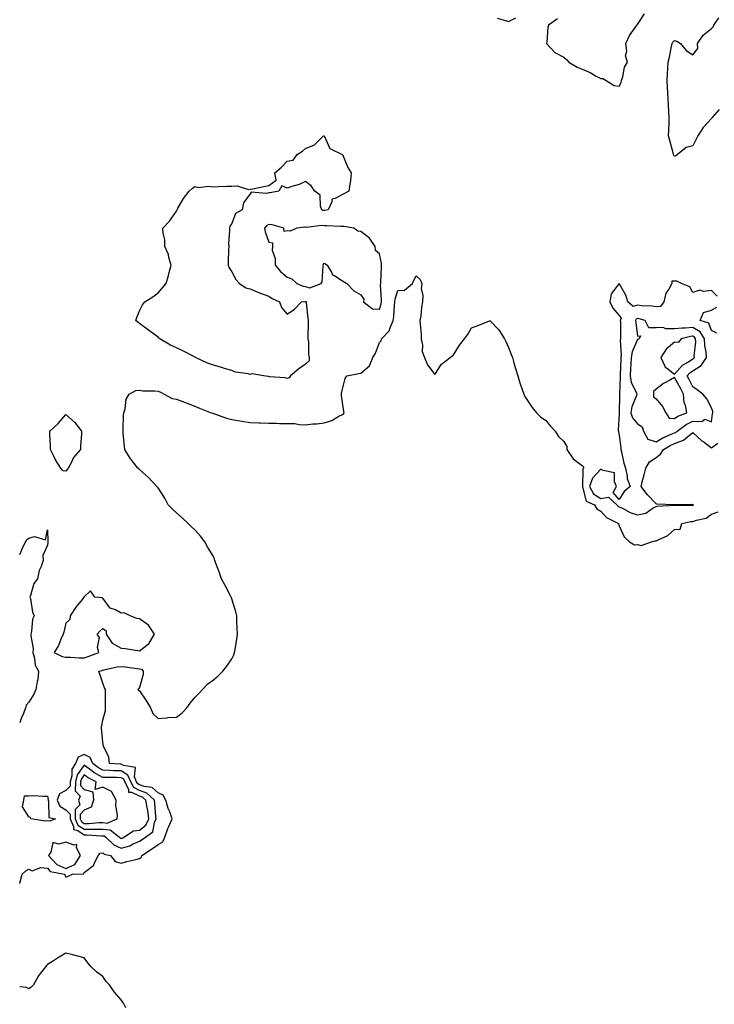
# Model space of a CAD drawing. Units: inches. Extents: x 928883 to 931523, y 7292618 to 7295258.
# Drawn here: x 928883 to 929260, y 7293991 to 7294525 of the extents above; entities that cross this region are included whole.
import ezdxf

# ---------------------------------------------------------------- set-up
doc = ezdxf.new("R2010")
doc.units = ezdxf.units.IN
doc.header["$MEASUREMENT"] = 0
doc.layers.add('Contour_92887292', color=7, linetype='Continuous', true_color=0x27dd2e)

msp = doc.modelspace()

# ---------------------------------------------------------------- linework, layer by layer
at = {"layer": 'Contour_92887292'}
for points in [[(929141.82, 7294525.69, 3237), (929145.17, 7294524.8, 3237), (929148.05, 7294523.97, 3237), (929152, 7294525.87, 3237)], [(929174.67, 7294525.3, 3237), (929169.76, 7294521.92, 3237), (929169.33, 7294520.64, 3237), (929168.81, 7294512.67, 3237), (929168.64, 7294511.92, 3237), (929173.2, 7294507.07, 3237), (929178.05, 7294504.59, 3237), (929179.51, 7294503.38, 3237), (929180.72, 7294501.92, 3237), (929185.37, 7294499.24, 3237), (929188.05, 7294498.09, 3237), (929192.42, 7294496.29, 3237), (929195.61, 7294494.35, 3237), (929198.05, 7294493.03, 3237), (929199.16, 7294493.03, 3237), (929200.95, 7294491.92, 3237), (929205.39, 7294489.25, 3237), (929208.05, 7294488.85, 3237), (929209.11, 7294490.87, 3237), (929209.38, 7294491.92, 3237), (929210.09, 7294493.96, 3237), (929210.87, 7294499.11, 3237), (929212.64, 7294501.92, 3237), (929211.43, 7294505.31, 3237), (929212.18, 7294507.8, 3237), (929211.66, 7294511.92, 3237), (929213.65, 7294516.32, 3237), (929216.89, 7294520.76, 3237), (929217.66, 7294521.92, 3237), (929217.82, 7294522.15, 3237), (929218.05, 7294522.19, 3237), (929221.87, 7294528.1, 3237)], [(929262.37, 7294476.24, 3236), (929258.47, 7294471.92, 3236), (929258.34, 7294471.63, 3236), (929258.05, 7294471.38, 3236), (929253.53, 7294466.44, 3236), (929250.79, 7294461.92, 3236), (929249.78, 7294460.18, 3236), (929248.05, 7294456.47, 3236), (929244.4, 7294455.57, 3236), (929239.67, 7294451.92, 3236), (929238.8, 7294451.17, 3236), (929238.05, 7294450.73, 3236), (929237.64, 7294451.51, 3236), (929237.48, 7294451.92, 3236), (929237.28, 7294452.69, 3236), (929235.53, 7294459.4, 3236), (929234.89, 7294461.92, 3236), (929234.95, 7294465.02, 3236), (929235.13, 7294469, 3236), (929235.18, 7294471.92, 3236), (929235.05, 7294474.92, 3236), (929234.86, 7294478.73, 3236), (929234.71, 7294481.92, 3236), (929234.52, 7294485.45, 3236), (929234.28, 7294488.15, 3236), (929234.09, 7294491.92, 3236), (929234.21, 7294495.77, 3236), (929234.46, 7294498.34, 3236), (929234.59, 7294501.92, 3236), (929235.37, 7294504.6, 3236), (929236.47, 7294510.34, 3236), (929236.86, 7294511.92, 3236), (929237.24, 7294512.73, 3236), (929238.05, 7294513.55, 3236), (929239.33, 7294513.2, 3236), (929241.28, 7294511.92, 3236), (929244.3, 7294508.17, 3236), (929248.05, 7294505.91, 3236), (929250.71, 7294509.26, 3236), (929250.59, 7294511.92, 3236), (929253.56, 7294516.41, 3236), (929258.05, 7294520.04, 3236), (929259.01, 7294520.95, 3236), (929259.39, 7294521.92, 3236), (929262.02, 7294525.89, 3236)], [(928883, 7294056.74, 3236), (928883.07, 7294056.89, 3236), (928883.08, 7294056.95, 3236), (928884.36, 7294061.92, 3236), (928886.27, 7294063.7, 3236), (928888.05, 7294064.56, 3236), (928889.86, 7294063.73, 3236), (928894.49, 7294065.48, 3236), (928898.05, 7294065.05, 3236), (928899.54, 7294063.41, 3236), (928907.49, 7294061.92, 3236), (928907.44, 7294061.3, 3236), (928908.05, 7294060.25, 3236), (928909.27, 7294060.71, 3236), (928911.66, 7294061.92, 3236), (928917.83, 7294062.13, 3236), (928918.05, 7294062.78, 3236), (928922.4, 7294066.28, 3236), (928923.18, 7294066.78, 3236), (928923.25, 7294067.12, 3236), (928925.51, 7294071.92, 3236), (928926.72, 7294073.25, 3236), (928928.05, 7294073.52, 3236), (928928.88, 7294072.76, 3236), (928932.21, 7294071.92, 3236), (928934.83, 7294068.71, 3236), (928938.05, 7294067.84, 3236), (928941.18, 7294068.79, 3236), (928945.9, 7294069.77, 3236), (928948.05, 7294070.33, 3236), (928948.97, 7294071, 3236), (928949.3, 7294071.92, 3236), (928954.56, 7294075.41, 3236), (928958.05, 7294077.87, 3236), (928960.59, 7294079.38, 3236), (928961.67, 7294081.92, 3236), (928963.29, 7294086.68, 3236), (928963.86, 7294087.72, 3236), (928965.77, 7294091.92, 3236), (928964.37, 7294095.6, 3236), (928963.49, 7294097.37, 3236), (928962.31, 7294101.92, 3236), (928960.78, 7294104.65, 3236), (928958.05, 7294106, 3236), (928954.9, 7294108.77, 3236), (928950.58, 7294109.38, 3236), (928948.05, 7294110.36, 3236), (928946.99, 7294110.86, 3236), (928946.43, 7294111.92, 3236), (928945.28, 7294114.69, 3236), (928945.72, 7294119.59, 3236), (928939.28, 7294120.69, 3236), (928938.05, 7294121.44, 3236), (928937.59, 7294121.45, 3236), (928931.7, 7294121.92, 3236), (928931.32, 7294125.19, 3236), (928928.34, 7294131.64, 3236), (928928.27, 7294131.92, 3236), (928928.25, 7294132.12, 3236), (928928.05, 7294133.48, 3236), (928927.37, 7294141.24, 3236), (928927.42, 7294141.92, 3236), (928927.51, 7294142.47, 3236), (928928.05, 7294145.32, 3236), (928929.48, 7294150.49, 3236), (928929.55, 7294151.92, 3236), (928929.52, 7294153.39, 3236), (928929.56, 7294160.41, 3236), (928929.54, 7294161.92, 3236), (928928.96, 7294162.84, 3236), (928928.05, 7294165.35, 3236), (928926.44, 7294170.32, 3236), (928926, 7294171.92, 3236), (928927.65, 7294172.32, 3236), (928928.05, 7294172.45, 3236), (928928.65, 7294172.52, 3236), (928935.83, 7294174.14, 3236), (928938.05, 7294174.33, 3236), (928940.28, 7294174.16, 3236), (928946.7, 7294173.27, 3236), (928948.05, 7294173.15, 3236), (928949.01, 7294172.89, 3236), (928949.99, 7294171.92, 3236), (928949.99, 7294169.98, 3236), (928948.05, 7294162.98, 3236), (928947.54, 7294162.44, 3236), (928947.08, 7294161.92, 3236), (928947.49, 7294161.36, 3236), (928948.05, 7294161.29, 3236), (928951.71, 7294155.58, 3236), (928954, 7294151.92, 3236), (928955.13, 7294149, 3236), (928958.05, 7294146.26, 3236), (928962.66, 7294146.53, 3236), (928963.27, 7294146.7, 3236), (928968.05, 7294146.87, 3236), (928970.87, 7294149.1, 3236), (928973.57, 7294151.92, 3236), (928975.49, 7294154.49, 3236), (928978.05, 7294157.68, 3236), (928980.17, 7294159.8, 3236), (928982.17, 7294161.92, 3236), (928985.04, 7294164.93, 3236), (928988.05, 7294167.14, 3236), (928990.7, 7294169.27, 3236), (928993.19, 7294171.92, 3236), (928995.34, 7294174.63, 3236), (928998.05, 7294178.59, 3236), (928999.17, 7294180.8, 3236), (928999.52, 7294181.92, 3236), (928999.77, 7294183.64, 3236), (929000.72, 7294189.24, 3236), (929001.08, 7294191.92, 3236), (929000.99, 7294194.86, 3236), (929000.75, 7294199.22, 3236), (929000.66, 7294201.92, 3236), (929000.18, 7294204.05, 3236), (928998.05, 7294210.99, 3236), (928997.77, 7294211.64, 3236), (928997.66, 7294211.92, 3236), (928997.25, 7294212.71, 3236), (928994.37, 7294218.24, 3236), (928992.5, 7294221.92, 3236), (928991.28, 7294225.15, 3236), (928989.22, 7294230.75, 3236), (928988.79, 7294231.92, 3236), (928988.62, 7294232.49, 3236), (928988.05, 7294233.92, 3236), (928985.07, 7294238.94, 3236), (928983.4, 7294241.92, 3236), (928981.13, 7294245.01, 3236), (928978.05, 7294248.46, 3236), (928976.22, 7294250.09, 3236), (928974.27, 7294251.92, 3236), (928971.09, 7294254.96, 3236), (928968.05, 7294257.73, 3236), (928965.86, 7294259.73, 3236), (928963.45, 7294261.92, 3236), (928961.73, 7294265.6, 3236), (928958.05, 7294271.14, 3236), (928957.69, 7294271.56, 3236), (928957.32, 7294271.92, 3236), (928952.87, 7294276.74, 3236), (928948.05, 7294281.08, 3236), (928947.58, 7294281.45, 3236), (928947.12, 7294281.92, 3236), (928943.38, 7294286.6, 3236), (928943.08, 7294286.95, 3236), (928940.05, 7294291.92, 3236), (928939.89, 7294293.76, 3236), (928939.15, 7294300.83, 3236), (928939.05, 7294301.92, 3236), (928939.16, 7294303.03, 3236), (928939.38, 7294310.59, 3236), (928939.53, 7294311.92, 3236), (928940.22, 7294314.09, 3236), (928940.68, 7294319.28, 3236), (928942.34, 7294321.92, 3236), (928946.05, 7294323.92, 3236), (928948.05, 7294324.09, 3236), (928949.85, 7294323.72, 3236), (928956.19, 7294323.78, 3236), (928958.05, 7294323.51, 3236), (928959.27, 7294323.14, 3236), (928961.28, 7294321.92, 3236), (928965.67, 7294319.55, 3236), (928968.05, 7294319.21, 3236), (928972.41, 7294317.56, 3236), (928973.34, 7294317.21, 3236), (928978.05, 7294315.4, 3236), (928980.54, 7294314.41, 3236), (928986.81, 7294311.92, 3236), (928987.75, 7294311.62, 3236), (928988.05, 7294311.56, 3236), (928988.59, 7294311.38, 3236), (928995.14, 7294309.01, 3236), (928998.05, 7294308.19, 3236), (929002.46, 7294307.51, 3236), (929003.49, 7294307.36, 3236), (929008.05, 7294306.64, 3236), (929012.63, 7294306.51, 3236), (929013.57, 7294306.4, 3236), (929018.05, 7294306.25, 3236), (929022.4, 7294306.27, 3236), (929023.86, 7294306.11, 3236), (929028.05, 7294306.15, 3236), (929032.13, 7294306, 3236), (929034.47, 7294305.49, 3236), (929038.05, 7294305.33, 3236), (929041.95, 7294305.82, 3236), (929044.11, 7294305.86, 3236), (929048.05, 7294306.5, 3236), (929052.32, 7294307.65, 3236), (929056.14, 7294310.02, 3236), (929058.05, 7294310.92, 3236), (929058.66, 7294311.31, 3236), (929058.91, 7294311.92, 3236), (929058.73, 7294312.6, 3236), (929058.05, 7294317.44, 3236), (929057.43, 7294321.3, 3236), (929057.48, 7294321.92, 3236), (929057.57, 7294322.4, 3236), (929058.05, 7294324.63, 3236), (929059.55, 7294330.42, 3236), (929060.45, 7294331.92, 3236), (929066.84, 7294333.13, 3236), (929068.05, 7294333.39, 3236), (929072.68, 7294337.29, 3236), (929074.47, 7294341.92, 3236), (929075.88, 7294344.1, 3236), (929078.05, 7294350.01, 3236), (929079.02, 7294350.95, 3236), (929079.2, 7294351.92, 3236), (929083.58, 7294356.39, 3236), (929083.74, 7294357.61, 3236), (929085.44, 7294361.92, 3236), (929085.9, 7294364.08, 3236), (929086.18, 7294370.05, 3236), (929086.48, 7294371.92, 3236), (929086.62, 7294373.36, 3236), (929088.05, 7294378.1, 3236), (929091.7, 7294378.28, 3236), (929095.92, 7294381.92, 3236), (929096.62, 7294383.35, 3236), (929098.05, 7294386.13, 3236), (929100.24, 7294384.11, 3236), (929101.02, 7294381.92, 3236), (929100.73, 7294379.23, 3236), (929101.64, 7294375.51, 3236), (929101.44, 7294371.92, 3236), (929100.88, 7294369.09, 3236), (929100.46, 7294364.33, 3236), (929100.06, 7294361.92, 3236), (929100.14, 7294359.82, 3236), (929100.69, 7294354.57, 3236), (929100.78, 7294351.92, 3236), (929101.46, 7294348.51, 3236), (929101.25, 7294345.11, 3236), (929102.48, 7294341.92, 3236), (929104.06, 7294337.93, 3236), (929108.05, 7294332.55, 3236), (929111.76, 7294338.21, 3236), (929116.45, 7294341.92, 3236), (929117.39, 7294342.58, 3236), (929118.05, 7294342.96, 3236), (929121.53, 7294348.44, 3236), (929124.22, 7294351.92, 3236), (929125.79, 7294354.19, 3236), (929128.05, 7294357.88, 3236), (929131.01, 7294358.96, 3236), (929137.84, 7294361.71, 3236), (929138.05, 7294361.78, 3236), (929142.89, 7294356.75, 3236), (929145.93, 7294351.92, 3236), (929146.63, 7294350.5, 3236), (929148.05, 7294347.18, 3236), (929149.56, 7294343.43, 3236), (929150.14, 7294341.92, 3236), (929151, 7294338.97, 3236), (929151.92, 7294335.8, 3236), (929153.07, 7294331.92, 3236), (929154.18, 7294328.04, 3236), (929155.45, 7294324.52, 3236), (929156.29, 7294321.92, 3236), (929156.88, 7294320.76, 3236), (929158.05, 7294319.12, 3236), (929160.88, 7294314.75, 3236), (929163.17, 7294311.92, 3236), (929165.56, 7294309.43, 3236), (929168.05, 7294307.8, 3236), (929170.79, 7294304.66, 3236), (929173.4, 7294301.92, 3236), (929175.2, 7294299.07, 3236), (929178.05, 7294296.37, 3236), (929179.66, 7294293.53, 3236), (929179.74, 7294291.92, 3236), (929183.11, 7294286.98, 3236), (929188.05, 7294283.24, 3236), (929188.68, 7294282.55, 3236), (929188.66, 7294281.92, 3236), (929188.38, 7294281.6, 3236), (929188.11, 7294271.98, 3236), (929188.09, 7294271.92, 3236), (929188.14, 7294271.83, 3236), (929190.1, 7294263.97, 3236), (929194.73, 7294261.92, 3236), (929195.96, 7294259.83, 3236), (929198.05, 7294258.66, 3236), (929201.26, 7294255.13, 3236), (929207.77, 7294251.92, 3236), (929207.77, 7294251.64, 3236), (929208.05, 7294250.7, 3236), (929210.83, 7294244.7, 3236), (929213.63, 7294241.92, 3236), (929216.38, 7294240.25, 3236), (929218.05, 7294240.44, 3236), (929219.99, 7294239.98, 3236), (929225.68, 7294241.92, 3236), (929227.54, 7294242.44, 3236), (929228.05, 7294242.41, 3236), (929229.15, 7294243.02, 3236), (929234.5, 7294245.47, 3236), (929238.05, 7294248.61, 3236), (929241.13, 7294248.84, 3236), (929242.12, 7294251.92, 3236), (929247.01, 7294252.96, 3236), (929248.05, 7294253.04, 3236), (929249.91, 7294253.78, 3236), (929255.15, 7294254.82, 3236), (929258.05, 7294257.03, 3236), (929261.78, 7294258.2, 3236)], [(929261.27, 7294375.14, 3237), (929258.05, 7294378.2, 3237), (929253.83, 7294377.69, 3237), (929251.73, 7294378.25, 3237), (929248.05, 7294377.15, 3237), (929246.33, 7294380.19, 3237), (929241.89, 7294381.92, 3237), (929239.3, 7294383.17, 3237), (929238.05, 7294383.2, 3237), (929236.69, 7294383.28, 3237), (929236.63, 7294381.92, 3237), (929234.91, 7294378.79, 3237), (929233.3, 7294376.67, 3237), (929232.36, 7294371.92, 3237), (929230.47, 7294369.5, 3237), (929228.05, 7294369.31, 3237), (929225.81, 7294369.68, 3237), (929220.13, 7294369.85, 3237), (929218.05, 7294370.11, 3237), (929215.59, 7294369.46, 3237), (929212.78, 7294371.92, 3237), (929211.66, 7294375.53, 3237), (929208.06, 7294381.91, 3237), (929208.05, 7294381.93, 3237), (929208.05, 7294381.98, 3237), (929208.04, 7294381.93, 3237), (929208.02, 7294381.88, 3237), (929203.73, 7294376.25, 3237), (929202.98, 7294371.92, 3237), (929204.64, 7294368.51, 3237), (929208.05, 7294364.51, 3237), (929209.21, 7294363.08, 3237), (929208.69, 7294361.92, 3237), (929208.74, 7294361.23, 3237), (929208.8, 7294352.67, 3237), (929208.86, 7294351.92, 3237), (929208.68, 7294351.29, 3237), (929209.16, 7294343.03, 3237), (929208.98, 7294341.92, 3237), (929208.94, 7294341.02, 3237), (929208.59, 7294332.46, 3237), (929208.56, 7294331.92, 3237), (929208.66, 7294331.3, 3237), (929208.18, 7294322.06, 3237), (929208.22, 7294321.92, 3237), (929208.19, 7294321.78, 3237), (929208.06, 7294311.93, 3237), (929208.06, 7294311.91, 3237), (929208.05, 7294311.46, 3237), (929207.59, 7294302.38, 3237), (929207.67, 7294301.92, 3237), (929207.73, 7294301.6, 3237), (929208.05, 7294299.77, 3237), (929208.98, 7294292.85, 3237), (929208.99, 7294291.92, 3237), (929209.33, 7294290.64, 3237), (929210.67, 7294284.54, 3237), (929211.46, 7294281.92, 3237), (929212.39, 7294277.58, 3237), (929212.42, 7294276.29, 3237), (929213.94, 7294271.92, 3237), (929210.71, 7294269.26, 3237), (929208.05, 7294264.91, 3237), (929204.86, 7294268.73, 3237), (929206.63, 7294271.92, 3237), (929205.47, 7294274.51, 3237), (929205.54, 7294279.4, 3237), (929199.45, 7294280.52, 3237), (929198.05, 7294281.35, 3237), (929193.53, 7294276.43, 3237), (929192.06, 7294271.92, 3237), (929194.15, 7294268.01, 3237), (929198.05, 7294265.39, 3237), (929202.3, 7294266.17, 3237), (929206.88, 7294261.92, 3237), (929207.44, 7294261.31, 3237), (929208.05, 7294260.95, 3237), (929209.84, 7294260.12, 3237), (929213.96, 7294257.84, 3237), (929218.05, 7294256.53, 3237), (929222.5, 7294257.48, 3237), (929226.41, 7294260.29, 3237), (929228.05, 7294261.13, 3237), (929228.67, 7294261.3, 3237), (929238.02, 7294261.89, 3237), (929238.05, 7294261.89, 3237), (929238.07, 7294261.9, 3237), (929247.86, 7294261.72, 3237), (929248.05, 7294261.74, 3237), (929248.18, 7294261.79, 3237), (929248.32, 7294261.92, 3237), (929248.2, 7294262.07, 3237), (929248.05, 7294262.12, 3237), (929247.86, 7294262.11, 3237), (929238.07, 7294261.94, 3237), (929238.05, 7294261.94, 3237), (929238.02, 7294261.95, 3237), (929228.57, 7294262.45, 3237), (929228.05, 7294262.55, 3237), (929223.5, 7294267.38, 3237), (929219.9, 7294271.92, 3237), (929220.54, 7294274.41, 3237), (929221.66, 7294278.31, 3237), (929222.52, 7294281.92, 3237), (929224.59, 7294285.38, 3237), (929228.05, 7294287.74, 3237), (929230.54, 7294289.43, 3237), (929232.17, 7294291.92, 3237), (929235.77, 7294294.2, 3237), (929238.05, 7294295.26, 3237), (929242.89, 7294297.09, 3237), (929245.06, 7294298.93, 3237), (929248.05, 7294301.24, 3237), (929252.91, 7294296.77, 3237), (929254.06, 7294295.91, 3237), (929258.05, 7294292.84, 3237), (929261.58, 7294295.46, 3237)], [(929261.09, 7294354.96, 3237), (929258.05, 7294356.54, 3237), (929256.66, 7294360.53, 3237), (929252.06, 7294361.92, 3237), (929253.8, 7294366.17, 3237), (929258.05, 7294367.55, 3237), (929260.94, 7294369.03, 3237)], [(928883, 7294235.02, 3236), (928883.71, 7294236.27, 3236), (928884.6, 7294238.46, 3236), (928886.18, 7294241.92, 3236), (928886.84, 7294243.13, 3236), (928888.05, 7294244, 3236), (928891.03, 7294244.9, 3236), (928896.93, 7294243.04, 3236), (928898.05, 7294248.46, 3236), (928898.35, 7294242.22, 3236), (928898.31, 7294241.92, 3236), (928898.25, 7294241.72, 3236), (928898.05, 7294240.07, 3236), (928895.48, 7294234.49, 3236), (928895.79, 7294231.92, 3236), (928894.67, 7294228.54, 3236), (928893.56, 7294226.4, 3236), (928892.72, 7294221.92, 3236), (928890.65, 7294219.32, 3236), (928888.94, 7294212.82, 3236), (928888.56, 7294211.92, 3236), (928888.78, 7294211.2, 3236), (928889.96, 7294203.83, 3236), (928890.81, 7294201.92, 3236), (928889.97, 7294200.01, 3236), (928889.5, 7294193.38, 3236), (928889.12, 7294191.92, 3236), (928889, 7294190.97, 3236), (928890.35, 7294184.22, 3236), (928890.19, 7294181.92, 3236), (928891.09, 7294178.88, 3236), (928891.33, 7294175.2, 3236), (928893.23, 7294171.92, 3236), (928892.78, 7294167.18, 3236), (928892.46, 7294166.33, 3236), (928891.76, 7294161.92, 3236), (928890.64, 7294159.33, 3236), (928888.05, 7294155.02, 3236), (928886.56, 7294153.41, 3236), (928886.22, 7294151.92, 3236), (928885.01, 7294148.87, 3236), (928883.79, 7294146.19, 3236), (928883, 7294143.8, 3236)], [(928940.61, 7293989.36, 3236), (928939.3, 7293991.92, 3236), (928938.75, 7293992.62, 3236), (928938.05, 7293993.71, 3236), (928934.3, 7293998.17, 3236), (928931.72, 7294001.92, 3236), (928929.93, 7294003.8, 3236), (928928.05, 7294006.34, 3236), (928924.86, 7294008.73, 3236), (928921.55, 7294011.92, 3236), (928919.88, 7294013.75, 3236), (928918.05, 7294016.61, 3236), (928913.75, 7294017.62, 3236), (928911.88, 7294018.08, 3236), (928908.05, 7294018.99, 3236), (928903.54, 7294016.43, 3236), (928900.74, 7294014.62, 3236), (928898.05, 7294012.9, 3236), (928897.53, 7294012.44, 3236), (928897.14, 7294011.92, 3236), (928894.36, 7294008.24, 3236), (928893.21, 7294006.76, 3236), (928890.46, 7294001.92, 3236), (928889.3, 7294000.66, 3236), (928888.05, 7293999.73, 3236), (928886.61, 7294000.48, 3236), (928883, 7294000.83, 3236)]]:
    msp.add_polyline3d(points, dxfattribs=at)
for points in [[(929028.05, 7294330.47, 3236), (929026.88, 7294330.75, 3236), (929018.53, 7294331.44, 3236), (929018.05, 7294331.53, 3236), (929017.7, 7294331.57, 3236), (929015.29, 7294331.92, 3236), (929009.08, 7294332.95, 3236), (929008.05, 7294332.7, 3236), (929006.98, 7294332.98, 3236), (929000.08, 7294333.95, 3236), (928998.05, 7294334.71, 3236), (928994.02, 7294335.95, 3236), (928992.53, 7294336.4, 3236), (928988.05, 7294337.77, 3236), (928984.89, 7294338.76, 3236), (928978.26, 7294341.92, 3236), (928978.13, 7294342, 3236), (928978.05, 7294342.03, 3236), (928977.82, 7294342.14, 3236), (928971.52, 7294345.39, 3236), (928968.05, 7294347.14, 3236), (928964.72, 7294348.6, 3236), (928958.93, 7294351.92, 3236), (928958.5, 7294352.37, 3236), (928958.05, 7294352.79, 3236), (928954.76, 7294355.21, 3236), (928952.79, 7294356.66, 3236), (928948.05, 7294360.19, 3236), (928947.05, 7294360.92, 3236), (928946.07, 7294361.92, 3236), (928946.54, 7294363.43, 3236), (928948.05, 7294367.08, 3236), (928949.67, 7294370.31, 3236), (928950.79, 7294371.92, 3236), (928955.29, 7294374.67, 3236), (928958.05, 7294376.92, 3236), (928960.47, 7294379.5, 3236), (928962.48, 7294381.92, 3236), (928963.64, 7294386.33, 3236), (928964.05, 7294387.92, 3236), (928965.1, 7294391.92, 3236), (928963.92, 7294396.04, 3236), (928963.75, 7294397.62, 3236), (928961.66, 7294401.92, 3236), (928961.67, 7294405.54, 3236), (928960.73, 7294409.24, 3236), (928960.71, 7294411.92, 3236), (928964.25, 7294415.72, 3236), (928968.05, 7294421.16, 3236), (928968.25, 7294421.72, 3236), (928968.33, 7294421.92, 3236), (928968.8, 7294422.67, 3236), (928971.89, 7294428.07, 3236), (928974.94, 7294431.92, 3236), (928976.51, 7294433.45, 3236), (928978.05, 7294434.46, 3236), (928980.07, 7294433.93, 3236), (928985.22, 7294434.75, 3236), (928988.05, 7294434.39, 3236), (928990.61, 7294434.48, 3236), (928995.39, 7294434.59, 3236), (928998.05, 7294434.67, 3236), (929000.98, 7294434.85, 3236), (929007.11, 7294432.86, 3236), (929008.05, 7294432.99, 3236), (929009.35, 7294433.23, 3236), (929015.41, 7294434.57, 3236), (929018.05, 7294434.99, 3236), (929022.01, 7294437.96, 3236), (929021.41, 7294441.92, 3236), (929025.02, 7294444.95, 3236), (929028.05, 7294448.21, 3236), (929031.22, 7294448.75, 3236), (929033.48, 7294451.92, 3236), (929036.37, 7294453.61, 3236), (929038.05, 7294455.17, 3236), (929042.93, 7294457.04, 3236), (929047.82, 7294461.92, 3236), (929048, 7294461.98, 3236), (929048.05, 7294461.99, 3236), (929048.09, 7294461.97, 3236), (929048.17, 7294461.92, 3236), (929048.36, 7294461.61, 3236), (929051.16, 7294455.04, 3236), (929057.92, 7294451.92, 3236), (929057.98, 7294451.85, 3236), (929058.05, 7294451.81, 3236), (929061, 7294444.88, 3236), (929062.74, 7294441.92, 3236), (929062.46, 7294437.51, 3236), (929061.94, 7294435.81, 3236), (929061.53, 7294431.92, 3236), (929059.21, 7294430.77, 3236), (929058.05, 7294430.16, 3236), (929054.06, 7294427.93, 3236), (929052.28, 7294427.69, 3236), (929052.24, 7294426.11, 3236), (929050.22, 7294421.92, 3236), (929048.48, 7294421.48, 3236), (929048.05, 7294421.45, 3236), (929047.64, 7294421.51, 3236), (929046.8, 7294421.92, 3236), (929046.04, 7294423.93, 3236), (929045.96, 7294429.83, 3236), (929043, 7294431.92, 3236), (929041.07, 7294434.94, 3236), (929038.05, 7294437.12, 3236), (929034.46, 7294435.51, 3236), (929030.54, 7294434.41, 3236), (929028.05, 7294433.51, 3236), (929025.11, 7294434.86, 3236), (929023.46, 7294431.92, 3236), (929018.85, 7294431.12, 3236), (929018.05, 7294431.12, 3236), (929016.81, 7294430.69, 3236), (929008.52, 7294431.45, 3236), (929008.05, 7294430.53, 3236), (929004.32, 7294425.65, 3236), (929003.56, 7294421.92, 3236), (929000.04, 7294419.93, 3236), (928998.05, 7294414.43, 3236), (928997.01, 7294412.96, 3236), (928996.81, 7294411.92, 3236), (928996.85, 7294410.72, 3236), (928996.3, 7294403.67, 3236), (928996.34, 7294401.92, 3236), (928996.28, 7294400.15, 3236), (928996.05, 7294393.92, 3236), (928995.99, 7294391.92, 3236), (928996.57, 7294390.44, 3236), (928998.05, 7294388.31, 3236), (929000.18, 7294384.05, 3236), (929002.13, 7294381.92, 3236), (929005.69, 7294379.56, 3236), (929008.05, 7294379.13, 3236), (929013.01, 7294376.88, 3236), (929013.12, 7294376.85, 3236), (929018.05, 7294375.08, 3236), (929019.94, 7294373.81, 3236), (929023.89, 7294371.92, 3236), (929025.03, 7294368.9, 3236), (929028.05, 7294365.34, 3236), (929031.98, 7294367.99, 3236), (929035.73, 7294371.92, 3236), (929037.72, 7294372.25, 3236), (929038.05, 7294372.21, 3236), (929038.27, 7294372.14, 3236), (929038.4, 7294371.92, 3236), (929038.42, 7294371.55, 3236), (929039.31, 7294363.18, 3236), (929039.37, 7294361.92, 3236), (929039.5, 7294360.46, 3236), (929039.18, 7294353.05, 3236), (929039.31, 7294351.92, 3236), (929039.6, 7294350.38, 3236), (929039.56, 7294343.42, 3236), (929040, 7294341.92, 3236), (929040.01, 7294339.97, 3236), (929038.05, 7294338.3, 3236), (929034.29, 7294335.68, 3236), (929029.84, 7294331.92, 3236), (929029.15, 7294330.82, 3236)], [(929078.05, 7294367.98, 3237), (929079.01, 7294370.96, 3237), (929079.16, 7294371.92, 3237), (929079.28, 7294373.15, 3237), (929078.67, 7294381.3, 3237), (929078.76, 7294381.92, 3237), (929078.81, 7294382.68, 3237), (929079.13, 7294390.84, 3237), (929079.2, 7294391.92, 3237), (929079.17, 7294393.04, 3237), (929078.05, 7294397.99, 3237), (929076.02, 7294399.89, 3237), (929075.74, 7294401.92, 3237), (929072.65, 7294406.52, 3237), (929068.05, 7294410.04, 3237), (929066.35, 7294410.22, 3237), (929064.21, 7294411.92, 3237), (929058.99, 7294412.86, 3237), (929058.05, 7294412.86, 3237), (929057.21, 7294412.76, 3237), (929049.37, 7294413.25, 3237), (929048.05, 7294413.13, 3237), (929046.63, 7294413.34, 3237), (929038.5, 7294412.37, 3237), (929038.05, 7294412.5, 3237), (929037.56, 7294412.41, 3237), (929033.28, 7294411.92, 3237), (929029.61, 7294410.36, 3237), (929028.05, 7294410.43, 3237), (929026.34, 7294410.2, 3237), (929026.18, 7294411.92, 3237), (929019.82, 7294413.69, 3237), (929018.05, 7294413.96, 3237), (929016.78, 7294413.19, 3237), (929015.81, 7294411.92, 3237), (929016.03, 7294409.91, 3237), (929018.05, 7294404.32, 3237), (929020.14, 7294404.01, 3237), (929020, 7294401.92, 3237), (929019.95, 7294400.02, 3237), (929021.61, 7294395.47, 3237), (929021.57, 7294391.92, 3237), (929024.48, 7294388.35, 3237), (929028.05, 7294385.28, 3237), (929030.65, 7294384.52, 3237), (929033.33, 7294381.92, 3237), (929036.66, 7294380.53, 3237), (929038.05, 7294380.4, 3237), (929040.34, 7294379.63, 3237), (929046.56, 7294381.92, 3237), (929047.05, 7294382.92, 3237), (929047.59, 7294391.46, 3237), (929047.72, 7294391.92, 3237), (929047.65, 7294392.32, 3237), (929048.05, 7294393.03, 3237), (929048.79, 7294392.65, 3237), (929049.69, 7294391.92, 3237), (929052.27, 7294387.7, 3237), (929052.7, 7294386.57, 3237), (929053.93, 7294386.04, 3237), (929058.05, 7294383.38, 3237), (929058.9, 7294382.77, 3237), (929060.34, 7294381.92, 3237), (929064.1, 7294377.97, 3237), (929068.05, 7294375.88, 3237), (929069.57, 7294373.44, 3237), (929069.49, 7294371.92, 3237), (929074.33, 7294368.2, 3237)], [(929238.05, 7294301.01, 3238), (929238.71, 7294301.27, 3238), (929239.49, 7294301.92, 3238), (929244.42, 7294305.55, 3238), (929248.05, 7294307.31, 3238), (929252.84, 7294307.13, 3238), (929254.57, 7294308.44, 3238), (929258.05, 7294307, 3238), (929258.73, 7294311.24, 3238), (929258.81, 7294311.92, 3238), (929258.78, 7294312.64, 3238), (929258.05, 7294314.48, 3238), (929255.57, 7294319.44, 3238), (929253.5, 7294321.92, 3238), (929250.4, 7294324.27, 3238), (929248.05, 7294325.88, 3238), (929246.03, 7294329.9, 3238), (929244.93, 7294331.92, 3238), (929246.41, 7294333.56, 3238), (929248.05, 7294334.64, 3238), (929252.49, 7294337.48, 3238), (929255.42, 7294341.92, 3238), (929255.23, 7294344.74, 3238), (929254.45, 7294348.32, 3238), (929254.27, 7294351.92, 3238), (929251.91, 7294355.78, 3238), (929248.05, 7294358.01, 3238), (929243.81, 7294357.68, 3238), (929242.15, 7294357.82, 3238), (929238.05, 7294357.37, 3238), (929233.44, 7294357.3, 3238), (929231.89, 7294358.08, 3238), (929228.05, 7294357.92, 3238), (929224.11, 7294357.98, 3238), (929222.22, 7294361.92, 3238), (929218.91, 7294362.79, 3238), (929218.05, 7294362.9, 3238), (929217.28, 7294362.69, 3238), (929216.93, 7294361.92, 3238), (929217.01, 7294360.88, 3238), (929218.05, 7294353.44, 3238), (929219.66, 7294353.53, 3238), (929218.84, 7294351.92, 3238), (929218.34, 7294351.63, 3238), (929218.05, 7294351.55, 3238), (929215.02, 7294344.95, 3238), (929214.54, 7294341.92, 3238), (929214.37, 7294338.24, 3238), (929214.25, 7294335.72, 3238), (929214.08, 7294331.92, 3238), (929214.64, 7294328.51, 3238), (929217.41, 7294322.55, 3238), (929217.59, 7294321.92, 3238), (929217.43, 7294321.3, 3238), (929214.93, 7294315.04, 3238), (929214.39, 7294311.92, 3238), (929215.22, 7294309.09, 3238), (929218.05, 7294305.81, 3238), (929220.47, 7294304.34, 3238), (929221.19, 7294301.92, 3238), (929223.66, 7294297.53, 3238), (929228.05, 7294296.17, 3238), (929231.68, 7294298.3, 3238), (929236.34, 7294300.21, 3238)], [(929248.05, 7294341.13, 3239), (929248.53, 7294341.44, 3239), (929248.85, 7294341.92, 3239), (929248.8, 7294342.67, 3239), (929249.61, 7294350.36, 3239), (929249.54, 7294351.92, 3239), (929248.97, 7294352.84, 3239), (929248.05, 7294353.38, 3239), (929246.7, 7294353.28, 3239), (929241.65, 7294351.92, 3239), (929240.02, 7294349.96, 3239), (929238.05, 7294350.16, 3239), (929233.54, 7294346.43, 3239), (929230.71, 7294341.92, 3239), (929232.86, 7294337.11, 3239), (929232.91, 7294336.78, 3239), (929233.75, 7294336.22, 3239), (929238.05, 7294332.72, 3239), (929242.35, 7294337.62, 3239), (929245.69, 7294339.56, 3239)], [(929238.05, 7294308.74, 3239), (929239.94, 7294310.04, 3239), (929244.75, 7294311.92, 3239), (929243.97, 7294316, 3239), (929243.33, 7294317.2, 3239), (929242.96, 7294321.92, 3239), (929241.29, 7294325.16, 3239), (929238.05, 7294330.99, 3239), (929235.86, 7294329.72, 3239), (929232.14, 7294327.83, 3239), (929228.05, 7294324.6, 3239), (929226.61, 7294323.36, 3239), (929226.69, 7294321.92, 3239), (929226.73, 7294320.59, 3239), (929228.05, 7294319.39, 3239), (929231.5, 7294315.37, 3239), (929233.35, 7294311.92, 3239), (929235.1, 7294308.97, 3239)], [(928908.05, 7294280.24, 3236), (928906.54, 7294280.41, 3236), (928905.4, 7294281.92, 3236), (928902.51, 7294286.38, 3236), (928901.6, 7294288.37, 3236), (928899.76, 7294291.92, 3236), (928899.75, 7294293.62, 3236), (928899.38, 7294300.59, 3236), (928899.37, 7294301.92, 3236), (928903.91, 7294306.06, 3236), (928908.05, 7294310.97, 3236), (928912.82, 7294306.69, 3236), (928916.49, 7294301.92, 3236), (928916.46, 7294300.34, 3236), (928916.01, 7294293.95, 3236), (928915.98, 7294291.92, 3236), (928912.24, 7294287.72, 3236), (928910.9, 7294284.76, 3236), (928909.31, 7294281.92, 3236), (928908.83, 7294281.14, 3236)], [(928918.05, 7294179.19, 3237), (928920.17, 7294179.8, 3237), (928925.85, 7294181.92, 3237), (928925.27, 7294184.7, 3237), (928926.2, 7294190.07, 3237), (928925.08, 7294191.92, 3237), (928926.43, 7294193.54, 3237), (928928.05, 7294194.97, 3237), (928929.96, 7294193.82, 3237), (928929.94, 7294191.92, 3237), (928933.13, 7294187, 3237), (928938.05, 7294184.42, 3237), (928940.31, 7294184.19, 3237), (928946.95, 7294183.02, 3237), (928948.05, 7294182.9, 3237), (928952.6, 7294186.46, 3237), (928953.14, 7294186.83, 3237), (928953.26, 7294187.13, 3237), (928956.06, 7294191.92, 3237), (928952.86, 7294196.73, 3237), (928948.05, 7294200.23, 3237), (928946.57, 7294200.44, 3237), (928942.97, 7294201.92, 3237), (928939.59, 7294203.46, 3237), (928938.05, 7294203.39, 3237), (928934.91, 7294205.06, 3237), (928932.11, 7294205.98, 3237), (928928.05, 7294211.48, 3237), (928927.77, 7294211.64, 3237), (928923.69, 7294211.92, 3237), (928921.49, 7294215.36, 3237), (928918.05, 7294212.18, 3237), (928917.9, 7294212.08, 3237), (928917.8, 7294211.92, 3237), (928916.87, 7294210.74, 3237), (928913.47, 7294206.5, 3237), (928910.29, 7294201.92, 3237), (928910.11, 7294199.86, 3237), (928908.05, 7294197.93, 3237), (928906.96, 7294193.01, 3237), (928906.54, 7294191.92, 3237), (928905.32, 7294189.19, 3237), (928904.14, 7294185.83, 3237), (928901.63, 7294181.92, 3237), (928905.96, 7294179.84, 3237), (928908.05, 7294179.45, 3237), (928910.52, 7294179.45, 3237), (928915.31, 7294179.18, 3237)], [(928948.05, 7294079.72, 3237), (928949.37, 7294080.6, 3237), (928951.21, 7294081.92, 3237), (928955.21, 7294084.76, 3237), (928956.03, 7294089.91, 3237), (928956.94, 7294091.92, 3237), (928956.77, 7294093.21, 3237), (928956.36, 7294100.22, 3237), (928956.09, 7294101.92, 3237), (928951.91, 7294105.78, 3237), (928948.05, 7294107.26, 3237), (928944.88, 7294108.75, 3237), (928943.22, 7294111.92, 3237), (928941.7, 7294115.57, 3237), (928938.05, 7294117.79, 3237), (928934.06, 7294117.94, 3237), (928931.86, 7294118.1, 3237), (928928.05, 7294118.26, 3237), (928925.71, 7294119.58, 3237), (928922.68, 7294121.92, 3237), (928921.14, 7294125.01, 3237), (928918.05, 7294126.76, 3237), (928914.74, 7294125.23, 3237), (928913.18, 7294121.92, 3237), (928911.28, 7294118.7, 3237), (928911.26, 7294115.13, 3237), (928910.39, 7294111.92, 3237), (928910.36, 7294109.61, 3237), (928908.05, 7294107.23, 3237), (928904.64, 7294105.34, 3237), (928903.35, 7294101.92, 3237), (928904.84, 7294098.71, 3237), (928908.05, 7294096.79, 3237), (928910.45, 7294094.31, 3237), (928910.46, 7294091.92, 3237), (928912.22, 7294087.75, 3237), (928912.12, 7294085.99, 3237), (928914.53, 7294085.45, 3237), (928918.05, 7294083.23, 3237), (928919.36, 7294083.24, 3237), (928927.28, 7294082.69, 3237), (928928.05, 7294082.69, 3237), (928928.75, 7294082.61, 3237), (928929.66, 7294081.92, 3237), (928933.98, 7294077.85, 3237), (928938.05, 7294076.05, 3237), (928942.72, 7294077.25, 3237), (928944.23, 7294078.1, 3237)], [(928938.05, 7294081.27, 3238), (928938.57, 7294081.4, 3238), (928939.49, 7294081.92, 3238), (928944.7, 7294085.27, 3238), (928948.05, 7294085.64, 3238), (928951.47, 7294088.5, 3238), (928953, 7294091.92, 3238), (928952.42, 7294096.3, 3238), (928952.06, 7294097.92, 3238), (928951.43, 7294101.92, 3238), (928949.68, 7294103.54, 3238), (928948.05, 7294104.17, 3238), (928943.82, 7294106.15, 3238), (928942.2, 7294106.06, 3238), (928942.16, 7294107.81, 3238), (928940, 7294111.92, 3238), (928939.43, 7294113.3, 3238), (928938.05, 7294114.14, 3238), (928935.75, 7294114.22, 3238), (928930.33, 7294114.21, 3238), (928928.05, 7294114.29, 3238), (928923.17, 7294117.04, 3238), (928922.11, 7294117.86, 3238), (928918.05, 7294120.87, 3238), (928914.25, 7294115.73, 3238), (928913.21, 7294111.92, 3238), (928913.15, 7294107.03, 3238), (928915.86, 7294104.11, 3238), (928914.86, 7294101.92, 3238), (928915.55, 7294099.42, 3238), (928913.13, 7294096.84, 3238), (928913.16, 7294091.92, 3238), (928914.61, 7294088.48, 3238), (928918.05, 7294086.32, 3238), (928922.45, 7294086.32, 3238), (928923.73, 7294086.24, 3238), (928928.05, 7294086.25, 3238), (928931.98, 7294085.85, 3238), (928937.12, 7294081.92, 3238), (928937.6, 7294081.47, 3238)], [(928928.05, 7294089.8, 3239), (928930.41, 7294089.56, 3239), (928935.79, 7294091.92, 3239), (928936.06, 7294093.91, 3239), (928935.16, 7294099.03, 3239), (928935.38, 7294101.92, 3239), (928932.84, 7294106.71, 3239), (928928.05, 7294109.02, 3239), (928923.89, 7294107.77, 3239), (928924.45, 7294111.92, 3239), (928920.19, 7294114.07, 3239), (928918.05, 7294115.65, 3239), (928916.46, 7294113.51, 3239), (928916.03, 7294111.92, 3239), (928916.01, 7294109.88, 3239), (928918.05, 7294107.68, 3239), (928922.66, 7294106.53, 3239), (928923.02, 7294101.92, 3239), (928921.71, 7294098.26, 3239), (928918.05, 7294096.47, 3239), (928915.84, 7294094.13, 3239), (928915.86, 7294091.92, 3239), (928916.51, 7294090.38, 3239), (928918.05, 7294089.41, 3239), (928920.55, 7294089.41, 3239), (928925.93, 7294089.8, 3239)], [(928898.05, 7294090.83, 3236), (928896.78, 7294090.65, 3236), (928889.07, 7294091.92, 3236), (928888.78, 7294092.64, 3236), (928888.05, 7294092.91, 3236), (928884.51, 7294098.38, 3236), (928885.17, 7294101.92, 3236), (928885.6, 7294104.37, 3236), (928888.05, 7294104.38, 3236), (928890.63, 7294104.51, 3236), (928895.89, 7294104.09, 3236), (928898.05, 7294104.21, 3236), (928898.53, 7294102.41, 3236), (928898.35, 7294101.92, 3236), (928898.62, 7294101.35, 3236), (928898.78, 7294092.65, 3236), (928902.4, 7294091.92, 3236), (928899.37, 7294090.6, 3236)], [(928908.05, 7294065.01, 3237), (928912.84, 7294067.13, 3237), (928916, 7294071.92, 3237), (928913.83, 7294076.14, 3237), (928914.03, 7294077.91, 3237), (928912.46, 7294077.51, 3237), (928908.05, 7294079.28, 3237), (928904.2, 7294078.07, 3237), (928900.99, 7294078.98, 3237), (928899.91, 7294073.78, 3237), (928898.65, 7294071.92, 3237), (928903.23, 7294067.1, 3237)]]:
    msp.add_polyline3d(points, close=True, dxfattribs=at)

doc.saveas('drawing.dxf')
